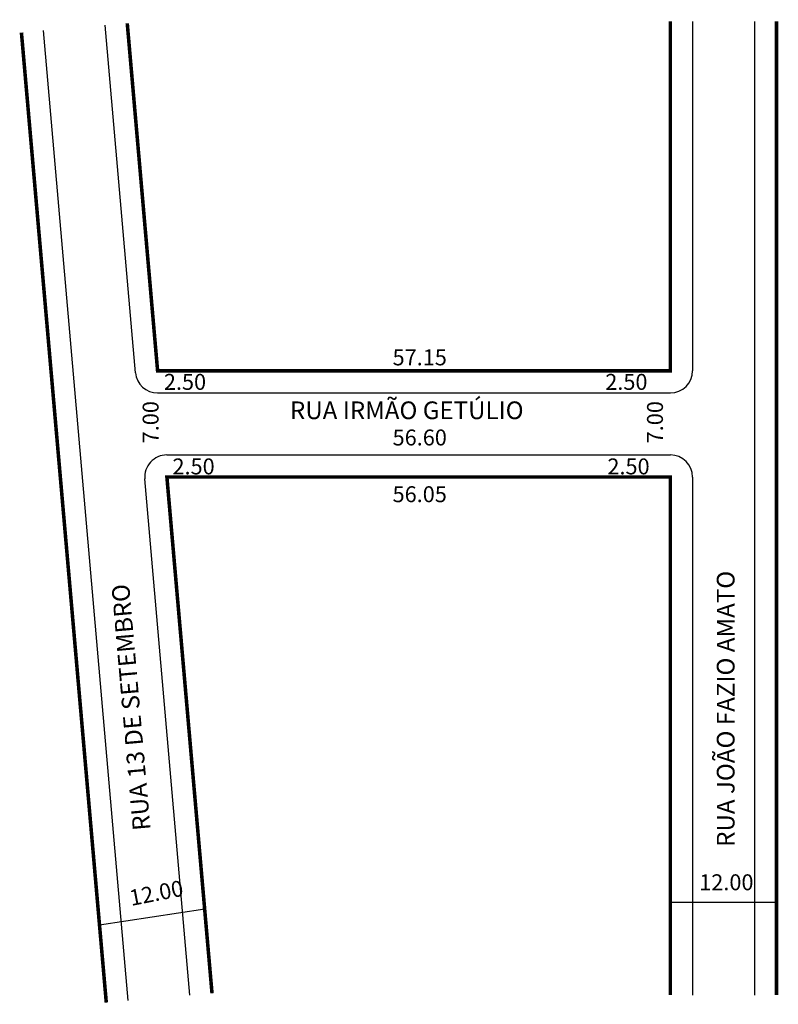
# Model space of a CAD drawing. Extents: x -17 to 69, y -103 to 8.
import ezdxf

# ---------------------------------------------------------------- set-up
doc = ezdxf.new("R2010")
doc.units = 0
doc.header["$MEASUREMENT"] = 0
doc.layers.get('0').update_dxf_attribs({"linetype": 'CONTINUOUS'})

msp = doc.modelspace()

# ---------------------------------------------------------------- linework, layer by layer
for p, q in [((58.86, 8.15), (58.86, -31.32)), ((65.86, 8.15), (65.86, -101.85)), ((-4.91, -102.47), (-14.5, 7.11)), ((-4.09, -31.53), (-7.52, 7.72)), ((-1.6, -33.82), (56.36, -33.82)), ((-0.55, -40.82), (56.36, -40.82)), ((58.86, -43.32), (58.86, -101.85)), ((2.06, -101.86), (-3.04, -43.53)), ((-8.17, -93.89), (3.72, -92.09)), ((56.36, -91.33), (68.36, -91.33))]:
    msp.add_line(p, q)
at = {"const_width": 0.4}
for points in [[(56.36, 8.15), (56.36, -31.32), (-1.6, -31.32), (-5.03, 7.94)], [(68.36, 8.15), (68.36, -101.85)], [(-7.4, -102.69), (-16.99, 6.89)], [(4.55, -101.64), (-0.55, -43.32), (56.36, -43.32), (56.36, -101.85)]]:
    msp.add_lwpolyline(points, dxfattribs=at)
for centre, start, end in [((-1.6, -31.32), 185, 270), ((56.36, -31.32), 270, 360), ((-0.55, -43.32), 90, 185), ((56.36, -43.32), 360, 90)]:
    msp.add_arc(centre, 2.5, start, end)

# ---------------------------------------------------------------- texts
for s, height, p in [('57.15', 1.8, (24.96, -30.7)), ('2.50', 1.8, (-0.89, -33.47)), ('2.50', 1.8, (49, -33.47)), ('RUA IRMÃO GETÚLIO', 2, (13.36, -36.78)), ('56.60', 1.8, (24.96, -39.75)), ('2.50', 1.8, (0.08, -43.02)), ('2.50', 1.8, (49.24, -43.02)), ('56.05', 1.8, (24.96, -46.16)), ('12.00', 1.8, (59.62, -90))]:
    msp.add_text(s, height=height).set_placement(p)
for s, height, rotation, p in [('7.00', 1.8, 90, (-1.49, -39.51)), ('7.00', 1.8, 90, (55.52, -39.51)), ('RUA JOÃO FAZIO AMATO', 2, 90, (63.61, -85.1)), ('RUA 13 DE SETEMBRO', 2, 95, (-2.39, -83.17)), ('12.00', 1.8, 11.0937, (-4.58, -91.78))]:
    msp.add_text(s, height=height, rotation=rotation).set_placement(p)

doc.saveas('drawing.dxf')
